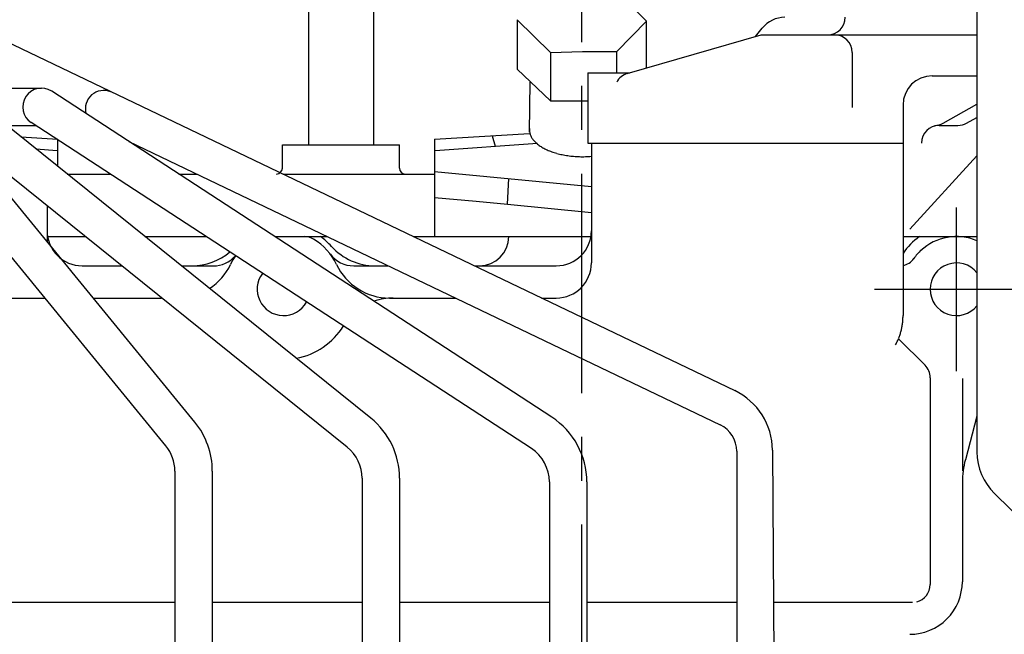
# Model space of a CAD drawing. Extents: x -290 to 284, y -211 to 202.
# Drawn here: x 147 to 181, y 1 to 22 of the extents above; entities that cross this region are included whole.
import ezdxf

# ---------------------------------------------------------------- set-up
doc = ezdxf.new("R2010")
doc.units = 0
doc.header["$MEASUREMENT"] = 0
doc.linetypes.add('CENTER', pattern=[12, 7.5, -1.5, 1.5, -1.5])
doc.layers.get('0').update_dxf_attribs({"linetype": 'CONTINUOUS'})

msp = doc.modelspace()

# ---------------------------------------------------------------- linework, layer by layer
at = {"color": 7, "linetype": 'CENTER'}
for p, q in [((166.075, -110.49), (166.075, 40.616)), ((178.875, 10.26), (178.875, 15.86)), ((176.075, 13.06), (181.675, 13.06))]:
    msp.add_line(p, q, dxfattribs=at)
at = {"color": 7, "linetype": 'Continuous'}
for p, q in [((179.575, 24.66), (179.575, 7.498)), ((142, 23.639), (171.298, 9.592)), ((156.727, 22.96), (156.727, 18)), ((158.945, 22.96), (158.945, 18)), ((167.564, 22.96), (168.278, 22.23)), ((163.862, 22.278), (163.862, 20.59)), ((165.004, 21.161), (163.862, 22.278)), ((167.262, 21.186), (168.278, 22.23)), ((168.28, 20.624), (168.278, 22.23)), ((172.003, 21.702), (172.234, 21.989)), ((167.624, 20.433), (172.201, 21.76)), ((172.201, 21.76), (179.575, 21.76)), ((165.003, 21.161), (166.096, 21.185)), ((165.003, 21.161), (165.003, 19.498)), ((166.096, 21.186), (167.262, 21.186)), ((167.262, 20.46), (167.262, 21.186)), ((175.306, 21.16), (175.306, 19.279)), ((165.004, 19.498), (163.862, 20.59)), ((166.275, 20.46), (166.275, 18.06)), ((166.275, 20.46), (167.715, 20.46)), ((178.048, 20.36), (179.575, 20.36)), ((118.768, 19.936), (147.602, 19.936)), ((164.284, 18.43), (164.309, 20.143)), ((165.044, 8.684), (147.952, 19.832)), ((158.856, 8.655), (145.552, 19.353)), ((165.003, 19.498), (166.275, 19.498)), ((177.048, 19.36), (177.048, 12.16)), ((178.42, 18.738), (179.575, 19.39)), ((152.846, 8.513), (144.298, 18.967)), ((179.22, 18.738), (179.575, 18.938)), ((146.419, 18.656), (147.412, 18.656)), ((164.345, 7.612), (147.252, 18.76)), ((178.28, 18.66), (178.925, 18.66)), ((158.054, 7.658), (144.889, 18.244)), ((146.9, 18.269), (148.159, 18.195)), ((148.159, 17.257), (148.159, 18.195)), ((161.032, 18.195), (164.283, 18.386)), ((161.032, 18.195), (161.032, 14.86)), ((163.009, 18.311), (163.111, 17.954)), ((151.855, 7.703), (143.307, 18.157)), ((147.408, 17.861), (148.134, 17.81)), ((150.583, 18.116), (170.799, 8.423)), ((155.836, 18), (159.836, 18)), ((155.836, 17.2), (155.836, 18)), ((159.836, 17.2), (159.836, 18)), ((161.057, 17.81), (164.552, 18.055)), ((166.275, 18.06), (177.048, 18.06)), ((166.398, 18.06), (167.191, 18.06)), ((166.398, 18.06), (166.398, 13.96)), ((177.275, 15.109), (179.575, 17.617)), ((148.478, 17), (149.95, 17)), ((152.293, 17), (152.91, 17)), ((155.847, 17), (159.836, 17)), ((159.25, 17), (161.032, 17)), ((161.032, 17.09), (166.398, 16.577)), ((163.53, 15.973), (163.572, 16.847)), ((161.032, 16.202), (162.463, 16.072)), ((147.795, 15.907), (147.795, 14.69)), ((162.463, 16.072), (163.53, 15.973)), ((163.53, 15.973), (166.398, 15.689)), ((147.835, 14.86), (149.097, 14.86)), ((151.14, 14.86), (153.232, 14.86)), ((155.575, 14.86), (157.373, 14.86)), ((160.311, 14.86), (166.398, 14.86)), ((177.048, 14.86), (179.575, 14.86)), ((148.995, 13.86), (150.341, 13.86)), ((152.383, 13.86), (153.475, 13.86)), ((158.275, 13.86), (159.459, 13.86)), ((162.397, 13.86), (165.198, 13.86)), ((136.626, 12.76), (147.72, 12.76)), ((149.373, 12.76), (151.709, 12.76)), ((159.496, 12.76), (161.753, 12.76)), ((164.691, 12.76), (165.198, 12.76)), ((176.893, 11.366), (177.8, 10.459)), ((177.975, 10.035), (177.975, 2.96)), ((179.075, 10.008), (179.075, 6.852)), ((179.575, 8.717), (179.178, 7.232)), ((171.367, 7.521), (171.367, -0.131)), ((172.587, 7.561), (172.65, -1.505)), ((152.162, 6.842), (152.162, -0.094)), ((153.442, 6.842), (153.442, -0.103)), ((158.562, 6.598), (158.562, -0.094)), ((159.842, 6.598), (159.842, -0.103)), ((164.962, 6.473), (164.962, -0.094)), ((166.242, 6.473), (166.242, -0.103)), ((179.075, 6.456), (179.075, 3.06)), ((180.173, 6.072), (185.675, 0.66)), ((115.575, 2.36), (152.162, 2.36)), ((153.442, 2.36), (158.562, 2.36)), ((159.842, 2.36), (164.962, 2.36)), ((166.242, 2.36), (171.367, 2.36)), ((172.623, 2.36), (177.375, 2.36))]:
    msp.add_line(p, q, dxfattribs=at)
for centre, radius, start, end in [((173.012, 21.36), 1, 90, 141.0575), ((174.475, 22.36), 0.6, 270, 0), ((174.706, 21.16), 0.6, 0, 90), ((167.791, 19.857), 0.6, 106.1602, 151.8711), ((178.048, 19.36), 1, 90, 180), ((147.602, 19.296), 0.64, 56.8867, 236.8867), ((149.732, 19.228), 0.63, 67.5512, 194.6929), ((165.191, 18.495), 0.906, 176.1841, 182.6283), ((178.28, 18.06), 0.6, 90, 180), ((178.125, 19.26), 0.6, 270, 299.4637), ((178.925, 19.26), 0.6, 270, 299.4637), ((165.196, 18.597), 0.922, 188.9341, 195.3783), ((165.212, 18.697), 0.969, 200.8501, 207.2943), ((165.24, 18.795), 1.041, 211.3854, 217.8296), ((165.279, 18.889), 1.13, 220.4019, 226.8461), ((165.328, 18.978), 1.229, 228.0297, 234.4738), ((165.386, 19.062), 1.331, 234.5029, 240.9471), ((165.454, 19.138), 1.43, 240.0624, 246.5066), ((165.529, 19.206), 1.523, 244.9173, 251.3615), ((165.612, 19.265), 1.607, 249.2373, 255.6815), ((165.701, 19.314), 1.679, 253.1575, 259.6016), ((165.795, 19.353), 1.736, 256.7858, 263.23), ((165.893, 19.382), 1.778, 260.2104, 266.6546), ((165.993, 19.399), 1.804, 263.506, 269.9502), ((166.094, 19.405), 1.813, 266.7387, 273.1829), ((166.196, 19.399), 1.804, 269.9706, 276.4148), ((155.636, 17.2), 0.2, 270, 0), ((160.036, 17.2), 0.2, 180, 270), ((148.995, 15.06), 1.2, 180, 269.9999), ((156.596, 14.26), 0.6, 58.9974, 90.0001), ((155.875, 13.06), 2.2, 41.8104, 54.9032), ((162.575, 14.86), 1, 270, 360), ((165.198, 15.06), 1.2, 270, 360), ((178.875, 13.06), 2.2, 125.0968, 146.1623), ((178.875, 13.06), 1.8, 67.1112, 132.7387), ((155.875, 13.06), 2, 25.1507, 58.9973), ((159.006, 15.86), 2, 221.8104, 270), ((152.745, 15.86), 2, 270, 310.281), ((153.475, 14.86), 1, 270, 319.237), ((155.875, 13.06), 2, 145.0686, 154.8493), ((158.275, 14.86), 1, 216.8699, 270), ((178.875, 13.06), 1.8, 131.8103, 144.4914), ((152.255, 14.76), 2, 303.119, 334.8493), ((159.496, 14.76), 2, 205.1507, 270), ((165.198, 13.96), 1.2, 270, 360), ((176.926, 14.46), 0.6, 281.7229, 324.3164), ((178.875, 13.06), 0.9, 38.9325, 321.0674), ((155.875, 13.06), 0.9, 142.8437, 330.9297), ((159.626, 10.76), 2, 90, 109.2706), ((175.248, 12.155), 1.8, 358.0658, 0.167), ((155.875, 13.06), 2.4, 280.507, 328.4846), ((175.254, 12.103), 1.789, 349.1915, 351.2928), ((175.252, 12.113), 1.793, 350.9761, 353.0773), ((175.25, 12.123), 1.796, 352.7544, 354.8557), ((175.249, 12.134), 1.798, 354.5279, 356.6291), ((175.248, 12.144), 1.799, 356.2979, 358.3991), ((175.273, 12.043), 1.755, 338.2764, 340.3776), ((175.269, 12.052), 1.762, 340.1271, 342.2283), ((175.265, 12.062), 1.769, 341.9634, 344.0646), ((175.262, 12.072), 1.775, 343.7866, 345.8878), ((175.259, 12.082), 1.78, 345.5982, 347.6994), ((175.256, 12.092), 1.785, 347.3994, 349.5006), ((175.293, 12.006), 1.722, 330.7045, 332.8057), ((175.287, 12.015), 1.731, 332.6253, 334.7265), ((175.282, 12.024), 1.74, 334.5268, 336.628), ((175.277, 12.033), 1.748, 336.41, 338.5113), ((177.375, 10.035), 0.6, 360, 45), ((170.317, 7.545), 2.27, 0.4018, 64.3839), ((150.802, 6.842), 2.64, 0, 39.2735), ((157.202, 6.598), 2.64, 0, 51.1969), ((163.602, 6.473), 2.64, 0, 56.8867), ((170.367, 7.521), 1, 0, 64.3839), ((150.802, 6.842), 1.36, 0, 39.2735), ((157.202, 6.598), 1.36, 0, 51.1969), ((163.602, 6.473), 1.36, 0, 56.8867), ((181.575, 7.498), 2, 180, 225.4735), ((182.075, 6.456), 3, 165, 180), ((177.275, 3.06), 1.8, 270, 0.0015), ((177.375, 2.96), 0.6, 283.4221, 360)]:
    msp.add_arc(centre, radius, start, end, dxfattribs=at)

doc.saveas('drawing.dxf')
